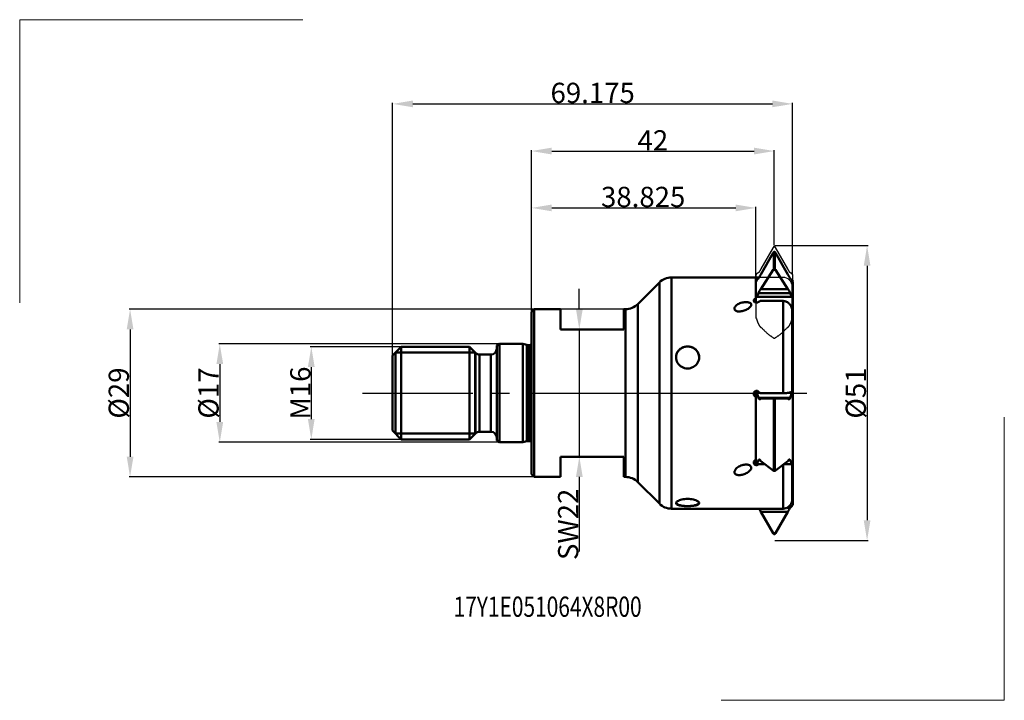
# Model space of a CAD drawing. Units: millimetres. Extents: x -88 to 82, y -53 to 65.
import ezdxf
from ezdxf.enums import TextEntityAlignment as Align

# ---------------------------------------------------------------- set-up
doc = ezdxf.new("R2010")
doc.units = ezdxf.units.MM
doc.header["$PDMODE"] = 3
doc.header["$PDSIZE"] = 0.3125
doc.linetypes.add('ACAD_ISO04W100', pattern=[30, 24, -3, 0, -3])
doc.linetypes.add('MITTE2', pattern=[28.575, 19.05, -3.175, 3.175, -3.175])
doc.layers.get('Defpoints').update_dxf_attribs({"linetype": 'CONTINUOUS'})
for name, color, linetype, lineweight in [('1', 4, 'BYBLOCK', 50), ('2', 7, 'BYBLOCK', 25), ('4', 2, 'ACAD_ISO04W100', 25), ('CUT', 1, 'BYBLOCK', 25), ('INFTOTAL', 9, 'BYBLOCK', 18), ('NOCUT', 7, 'BYBLOCK', 25), ('SK1', 4, 'BYBLOCK', 50), ('SK2', 7, 'BYBLOCK', 25), ('SK4', 2, 'ACAD_ISO04W100', 25), ('SK6', 5, 'BYBLOCK', 35)]:
    doc.layers.add(name, color=color, linetype=linetype, lineweight=lineweight)
doc.styles.add('BMG_Text', font='monos.ttf', dxfattribs={"height": 3.5})
doc.styles.get("Standard").update_dxf_attribs({"font": 'monos.ttf', "width": 0.8, "height": 3.5})
doc.dimstyles.get("Standard").update_dxf_attribs({"dimtxt": 3.5, "dimasz": 4.57, "dimexe": 0.18, "dimexo": 0.0625, "dimgap": 0.09, "dimtad": 1, "dimdec": 3, "dimdsep": 46, "dimtxsty": 'STANDARD', "dimcen": 0.09, "dimadec": 0, "dimazin": 0, "dimtp": 0.01, "dimtm": 0.01, "dimtfac": 1, "dimtdec": 3, "dimtofl": 0, "dimtmove": 0, "dimatfit": 0, "dimfxl": 1, "dimtolj": 1, "dimarcsym": 0})

# ---------------------------------------------------------------- blocks, each defined once
blk = doc.blocks.new('*D24')
at = {"layer": '2', "color": 0, "lineweight": -2}
for p, q in [((0, 14.06), (0, 32.19)), ((3.5, 32.01), (35.32, 32.01)), ((38.82, 18.63), (38.82, 32.19))]:
    blk.add_line(p, q, dxfattribs=at)
at = {"layer": '2', "color": 0}
for points in [[(3.5, 32.59), (3.5, 31.43), (0, 32.01)], [(35.32, 32.59), (35.32, 31.43), (38.82, 32.01)]]:
    blk.add_solid(points, dxfattribs=at)
at = {"layer": 'Defpoints', "color": 0}
for p in [(38.82, 32.01), (38.82, 18.57), (0, 14)]:
    blk.add_point(p, dxfattribs=at)
at = {"layer": '2', "insert": (19.32, 33.91), "char_height": 3.5, "attachment_point": 5}
blk.add_mtext('\\A1;38.825', dxfattribs=at)
blk = doc.blocks.new('*D25')
at = {"layer": '2', "color": 0, "lineweight": -2}
for p, q in [((-24, 4.55), (-24, 50.18)), ((-20.5, 50), (41.67, 50)), ((45.17, 20.5), (45.17, 50.18))]:
    blk.add_line(p, q, dxfattribs=at)
at = {"layer": '2', "color": 0}
for points in [[(-20.5, 50.58), (-20.5, 49.42), (-24, 50)], [(41.67, 50.58), (41.67, 49.42), (45.17, 50)]]:
    blk.add_solid(points, dxfattribs=at)
at = {"layer": 'Defpoints', "color": 0}
for p in [(45.17, 50), (45.17, 20.44), (-24, 4.49)]:
    blk.add_point(p, dxfattribs=at)
at = {"layer": '2', "insert": (10.59, 51.9), "char_height": 3.5, "attachment_point": 5}
blk.add_mtext('\\A1;69.175', dxfattribs=at)
blk = doc.blocks.new('*D26')
at = {"layer": '2', "color": 0, "lineweight": -2}
for p, q in [((0, 13.14), (0, 42.02)), ((3.5, 41.84), (38.5, 41.84)), ((42, 25.56), (42, 42.02))]:
    blk.add_line(p, q, dxfattribs=at)
at = {"layer": '2', "color": 0}
for points in [[(3.5, 42.43), (3.5, 41.26), (0, 41.84)], [(38.5, 42.43), (38.5, 41.26), (42, 41.84)]]:
    blk.add_solid(points, dxfattribs=at)
at = {"layer": 'Defpoints', "color": 0}
for p in [(42, 41.84), (42, 25.5), (0, 13.08)]:
    blk.add_point(p, dxfattribs=at)
at = {"layer": '2', "insert": (21, 43.69), "char_height": 3.5, "attachment_point": 5}
blk.add_mtext('\\A1;42', dxfattribs=at)
blk = doc.blocks.new('*D27')
at = {"layer": '2', "color": 0, "lineweight": -2}
for p, q in [((42.06, 25.5), (58.22, 25.5)), ((58.04, 22), (58.04, -22)), ((42.06, -25.5), (58.22, -25.5))]:
    blk.add_line(p, q, dxfattribs=at)
at = {"layer": '2', "color": 0}
for points in [[(57.46, 22), (58.62, 22), (58.04, 25.5)], [(57.46, -22), (58.62, -22), (58.04, -25.5)]]:
    blk.add_solid(points, dxfattribs=at)
at = {"layer": 'Defpoints', "color": 0}
for p in [(42, 25.5), (42, -25.5), (58.04, -25.5)]:
    blk.add_point(p, dxfattribs=at)
at = {"layer": '2', "insert": (56.09, 0), "char_height": 3.5, "attachment_point": 5, "rotation": 90}
blk.add_mtext('\\A1;%%C51', dxfattribs=at)
blk = doc.blocks.new('*D28')
at = {"layer": 'Defpoints', "color": 0}
for p in [(-5.5, 8.5), (-53.89, -8.5), (-5.5, -8.5)]:
    blk.add_point(p, dxfattribs=at)
at = {"layer": 'SK2', "color": 0, "lineweight": -2}
for p, q in [((-5.56, 8.5), (-54.07, 8.5)), ((-53.89, 5), (-53.89, -5)), ((-5.56, -8.5), (-54.07, -8.5))]:
    blk.add_line(p, q, dxfattribs=at)
at = {"layer": 'SK2', "color": 0}
for points in [[(-54.47, 5), (-53.3, 5), (-53.89, 8.5)], [(-54.47, -5), (-53.3, -5), (-53.89, -8.5)]]:
    blk.add_solid(points, dxfattribs=at)
at = {"layer": 'SK2', "insert": (-55.84, 0), "char_height": 3.5, "attachment_point": 5, "rotation": 90}
blk.add_mtext('\\A1;%%c17', dxfattribs=at)
blk = doc.blocks.new('*D29')
at = {"layer": 'Defpoints', "color": 0}
for p in [(-22.5, 8), (-38.06, -8), (-22.5, -8)]:
    blk.add_point(p, dxfattribs=at)
at = {"layer": 'SK2', "color": 0, "lineweight": -2}
for p, q in [((-22.56, 8), (-38.24, 8)), ((-38.06, 4.5), (-38.06, -4.5)), ((-22.56, -8), (-38.24, -8))]:
    blk.add_line(p, q, dxfattribs=at)
at = {"layer": 'SK2', "color": 0}
for points in [[(-38.65, 4.5), (-37.48, 4.5), (-38.06, 8)], [(-38.65, -4.5), (-37.48, -4.5), (-38.06, -8)]]:
    blk.add_solid(points, dxfattribs=at)
at = {"layer": 'SK2', "insert": (-39.96, 0), "char_height": 3.5, "attachment_point": 5, "rotation": 90}
blk.add_mtext('\\A1;M16', dxfattribs=at)
blk = doc.blocks.new('*D30')
at = {"layer": 'Defpoints', "color": 0}
for p in [(0.5, 14.5), (-69.4, -14.5), (0.5, -14.5)]:
    blk.add_point(p, dxfattribs=at)
at = {"layer": 'SK2', "color": 0, "lineweight": -2}
for p, q in [((0.44, 14.5), (-69.58, 14.5)), ((-69.4, 11), (-69.4, -11)), ((0.44, -14.5), (-69.58, -14.5))]:
    blk.add_line(p, q, dxfattribs=at)
at = {"layer": 'SK2', "color": 0}
for points in [[(-69.98, 11), (-68.81, 11), (-69.4, 14.5)], [(-69.98, -11), (-68.81, -11), (-69.4, -14.5)]]:
    blk.add_solid(points, dxfattribs=at)
at = {"layer": 'SK2', "insert": (-71.35, 0), "char_height": 3.5, "attachment_point": 5, "rotation": 90}
blk.add_mtext('\\A1;%%c29', dxfattribs=at)
blk = doc.blocks.new('*D31')
at = {"layer": '2', "color": 0, "lineweight": -2}
for p, q in [((8.28, 14.5), (8.28, 18)), ((5.06, 11), (8.46, 11)), ((8.28, 11), (8.28, -11)), ((5.06, -11), (8.46, -11)), ((8.28, -14.5), (8.28, -27.4))]:
    blk.add_line(p, q, dxfattribs=at)
at = {"layer": '2', "color": 0}
for points in [[(7.7, 14.5), (8.87, 14.5), (8.28, 11)], [(7.7, -14.5), (8.87, -14.5), (8.28, -11)]]:
    blk.add_solid(points, dxfattribs=at)
at = {"layer": 'Defpoints', "color": 0}
for p in [(5, 11), (8.28, 11), (5, -11)]:
    blk.add_point(p, dxfattribs=at)
at = {"layer": '2', "insert": (6.35, -22.7), "char_height": 3.5, "attachment_point": 5, "rotation": 90}
blk.add_mtext('\\A1;SW22', dxfattribs=at)

msp = doc.modelspace()

# ---------------------------------------------------------------- linework, layer by layer
at = {"layer": '1'}
for p, q in [((41.8039, 24.241), (39.6559, 20.5065)), ((41.8039, 24.241), (41.9, 24.4001)), ((41.9, 21.4785), (41.9, 24.4001)), ((41.9, 24.4001), (42.1, 24.4001)), ((42.1, 24.4001), (42.1961, 24.241)), ((42.1, 21.4785), (42.1, 24.4001)), ((42.1961, 24.241), (44.3441, 20.5065)), ((41.8039, 21.3194), (39.6559, 17.9422)), ((41.8039, 21.3194), (41.9, 21.4785)), ((41.8039, 21.3194), (42.1961, 21.3194)), ((41.9, 21.4785), (42.1, 21.4785)), ((42.1, 21.4785), (42.1961, 21.3194)), ((42.1961, 21.3194), (44.3441, 17.9422)), ((22.1213, 19.1213), (18.3787, 15.3787)), ((22.1213, 19.1213), (22.1213, -19.1213)), ((39.3782, 20), (24.2426, 20)), ((24.2426, 20), (24.2426, -20)), ((38.825, 16.6702), (38.825, 20)), ((39.3782, 20), (38.825, 20)), ((38.825, 19.3097), (38.9697, 19.5493)), ((39.2413, 19.8148), (38.9697, 19.5493)), ((45.0303, 19.5493), (44.7587, 19.8148)), ((45.0303, 19.5493), (45.175, 19.3097)), ((45.175, 19.3097), (45.175, 8.0299)), ((39.2413, 17.2612), (38.9697, 16.6277)), ((39.2413, 17.2612), (44.7587, 17.2612)), ((44.3441, 17.9422), (39.6559, 17.9422)), ((45.0303, 16.6277), (44.7587, 17.2612)), ((18.3787, -15.3787), (18.3787, 15.3787)), ((38.5775, 16.2169), (38.5775, 15.7548)), ((38.825, 16.6702), (38.825, 15.6614)), ((38.825, 16.3881), (38.9697, 16.6277)), ((38.9697, 16.6277), (45.0303, 16.6277)), ((43.5, 15.9191), (39.5321, 15.9191)), ((43.5, -0.0217), (43.5, 15.9191)), ((45.0303, 16.6277), (45.175, 16.3881)), ((0.5, 14.5), (0, 14)), ((0, -14), (0, 14)), ((5, 14.5), (0.5, 14.5)), ((0.5, -14.5), (0.5, 14.5)), ((5, 11), (5, 14.5)), ((16.2574, 14.5), (16, 14.5)), ((16, 11), (16, 14.5)), ((16.2574, -14.5), (16.2574, 14.5)), ((45.1, 14.2004), (45.1, 0.3573)), ((16, 11), (5, 11)), ((26.7373, 8.0354), (26.4832, 7.9889)), ((27, 8.0515), (26.7373, 8.0354)), ((27.2627, 8.0354), (27, 8.0515)), ((27.5168, 7.9889), (27.2627, 8.0354)), ((27.7644, 7.9114), (27.5168, 7.9889)), ((45.175, 8.0299), (45.1, 7.9058)), ((45.175, 2.1172), (45.175, 8.0299)), ((25.0172, 6.4276), (25, 6.1803)), ((28.9828, 5.932), (29, 6.1803)), ((26.803, 4.2566), (26.7117, 4.2694)), ((27, 4.2472), (26.803, 4.2566)), ((27, 4.2472), (27.197, 4.2566)), ((27.197, 4.2566), (27.2883, 4.2694)), ((45.175, 2.1172), (45.1, 2.1466)), ((45.175, 2.1172), (45.175, -12.2179)), ((38.5775, -0.4926), (38.5775, 0.2316)), ((38.825, 0.3708), (38.825, -0.5467)), ((38.825, 0.1414), (38.9697, 0.0848)), ((39.2413, -0.8), (38.9697, 0.0848)), ((38.9697, 0.0848), (39.4285, 0.0848)), ((44.6109, 0.0848), (45.0303, 0.0848)), ((45.0303, 0.0848), (44.7587, -0.8)), ((45.0303, 0.0848), (45.175, 0.1414)), ((45.0923, 0.3202), (45.1, 0.3573)), ((38.825, -0.5467), (38.825, -11.0414)), ((39.2413, -0.8), (44.7587, -0.8)), ((43.5, -0.0217), (39.5321, -0.0217)), ((41.8039, -1.0243), (39.6559, -0.9395)), ((44.3441, -0.9395), (39.6559, -0.9395)), ((41.8039, -1.0243), (41.9, -1.0619)), ((41.8039, -1.0243), (42.1961, -1.0243)), ((41.9, -13.4213), (41.9, -1.0619)), ((41.9, -1.0619), (42.1, -1.0619)), ((42.1, -1.0619), (42.1961, -1.0243)), ((42.1, -13.4213), (42.1, -1.0619)), ((42.1961, -1.0243), (44.3441, -0.9395)), ((5, -14.5), (5, -11)), ((16, -11), (5, -11)), ((16, -14.5), (16, -11)), ((38.825, -11.0414), (38.825, -12.2179)), ((39.2413, -11.6023), (38.9697, -12.2746)), ((39.2413, -11.6023), (39.5739, -11.6023)), ((41.8039, -13.3836), (39.6559, -11.7873)), ((42.1961, -13.3836), (44.3441, -11.7873)), ((44.4261, -11.6023), (44.7587, -11.6023)), ((45.0303, -12.2746), (44.7587, -11.6023)), ((38.825, -12.2179), (38.9697, -12.2746)), ((38.9697, -12.2746), (40.3116, -12.2746)), ((39.2846, -12.3222), (39.2846, -12.2746)), ((41.8039, -13.3836), (41.9, -13.4213)), ((41.9, -13.4213), (42.1, -13.4213)), ((42.1, -13.4213), (42.1961, -13.3836)), ((43.5, -12.4146), (43.5, -20)), ((43.6884, -12.2746), (45.0303, -12.2746)), ((45.0303, -12.2746), (45.175, -12.2179)), ((45.1, -18.3965), (45.1, -12.2473)), ((45.1, -12.2473), (45.1, -18.3965)), ((45.175, -19.3097), (45.175, -12.2179)), ((0.5, -14.5), (0, -14)), ((5, -14.5), (0.5, -14.5)), ((16.2574, -14.5), (16, -14.5)), ((22.1213, -19.1213), (18.3787, -15.3787)), ((43.5, -20), (24.2426, -20)), ((25.0172, -18.939), (25, -19.0211)), ((29, -19.0211), (28.9828, -18.939)), ((44.2455, -19.8148), (44.7587, -19.8148)), ((44.6109, -19.5493), (45.0303, -19.5493)), ((45.0303, -19.5493), (44.7587, -19.8148)), ((45.0303, -19.5493), (45.175, -19.3097)), ((41.8039, -24.241), (39.6559, -20.5065)), ((44.3441, -20.5065), (39.6559, -20.5065)), ((42.1961, -24.241), (44.3441, -20.5065)), ((41.8039, -24.241), (41.9, -24.4001)), ((41.8039, -24.241), (42.1961, -24.241)), ((41.9, -24.4001), (42.1, -24.4001)), ((42.1, -24.4001), (42.1961, -24.241))]:
    msp.add_line(p, q, dxfattribs=at)
for points in [[(35.2844, 15.0209), (35.4064, 15.1415), (35.5454, 15.2517), (35.7034, 15.3523), (35.8739, 15.4417), (36.0522, 15.5185), (36.2353, 15.5831), (36.4191, 15.6352), (36.6021, 15.6752), (36.7825, 15.7036), (36.9576, 15.7205), (37.1247, 15.7261), (37.2823, 15.7207), (37.4281, 15.7049), (37.5613, 15.6785), (37.6815, 15.6417), (37.7862, 15.5942), (37.8735, 15.5361), (37.9409, 15.4671), (37.9854, 15.3859), (38.0057, 15.2964), (37.9988, 15.2022), (37.9668, 15.1036), (37.9109, 15.0024), (37.8308, 14.8979)], [(38.4311, 15.9891), (38.432, 16.0089), (38.4463, 16.0677), (38.476, 16.1235), (38.5196, 16.1728), (38.5775, 16.2169)], [(39.2846, 15.7532), (39.2187, 15.7156), (39.1465, 15.6867), (39.0668, 15.6663), (38.9836, 15.6551), (38.9004, 15.6538), (38.8181, 15.6621), (38.7378, 15.6799), (38.6623, 15.7069), (38.5936, 15.743), (38.5343, 15.7866), (38.4872, 15.8366), (38.4534, 15.8914), (38.4349, 15.9495), (38.4311, 15.9891)], [(45.1, 14.2004), (45.0922, 14.3691), (45.0702, 14.5333), (45.0337, 14.6935), (44.9833, 14.8484), (44.9196, 14.9972), (44.8428, 15.1388), (44.7532, 15.2725), (44.6514, 15.3971), (44.5375, 15.5115), (44.4126, 15.6143), (44.2772, 15.7043), (44.133, 15.78), (43.981, 15.8401), (43.8235, 15.8839), (43.6635, 15.9101), (43.5, 15.9191)], [(37.8308, 14.8979), (37.7207, 14.787), (37.595, 14.6816), (37.4521, 14.5816), (37.2968, 14.4887), (37.1326, 14.4041), (36.9623, 14.3287), (36.7896, 14.2636), (36.6158, 14.209), (36.4428, 14.1653), (36.2723, 14.1328), (36.1054, 14.1119), (35.9449, 14.103), (35.7939, 14.1064), (35.6532, 14.1222), (35.5233, 14.1506), (35.4074, 14.1909), (35.3083, 14.2429), (35.2268, 14.3052), (35.1646, 14.3767), (35.1219, 14.4564), (35.0996, 14.5439), (35.0973, 14.636), (35.1148, 14.7294), (35.152, 14.8249), (35.2085, 14.922), (35.2844, 15.0209)], [(25.0016, 6.1803), (25.0097, 6.3358), (25.0384, 6.5204), (25.0862, 6.7015), (25.1522, 6.8773), (25.2362, 7.046), (25.3371, 7.2061), (25.454, 7.356), (25.5858, 7.4944), (25.7313, 7.6197), (25.8889, 7.7309), (26.0572, 7.8268), (26.2346, 7.9067), (26.4195, 7.9695), (26.6098, 8.0149), (26.803, 8.0422), (27, 8.0515)], [(26.4832, 7.9889), (26.2356, 7.9114), (26.0007, 7.8048), (25.783, 7.67), (25.5858, 7.5099), (25.4132, 7.3263), (25.2675, 7.123), (25.1521, 6.9029), (25.0679, 6.6698), (25.0172, 6.4276)], [(28.9984, 6.1803), (28.9903, 6.3358), (28.9616, 6.5204), (28.9138, 6.7015), (28.8478, 6.8773), (28.7638, 7.046), (28.6629, 7.2061), (28.546, 7.356), (28.4142, 7.4944), (28.2687, 7.6197), (28.1111, 7.7309), (27.9428, 7.8268), (27.7654, 7.9067), (27.5805, 7.9695), (27.3902, 8.0149), (27.197, 8.0422), (27, 8.0515)], [(29, 6.1803), (28.9828, 6.4276), (28.9321, 6.6698), (28.8479, 6.9029), (28.7325, 7.123), (28.5868, 7.3264), (28.4142, 7.5099), (28.217, 7.67), (27.9993, 7.8048), (27.7644, 7.9114)], [(25, 6.1803), (25.0172, 5.932), (25.0679, 5.6867), (25.1521, 5.4488), (25.2676, 5.2222), (25.4132, 5.0114), (25.5858, 4.8199), (25.783, 4.6517), (26.0007, 4.5094), (26.2356, 4.3964), (26.4832, 4.3139), (26.7373, 4.2644), (27, 4.2472)], [(27, 4.2472), (27.2627, 4.2644), (27.5168, 4.3139), (27.7644, 4.3964), (27.9993, 4.5094), (28.217, 4.6517), (28.4142, 4.8199), (28.5868, 5.0114), (28.7325, 5.2222), (28.8479, 5.4488), (28.9321, 5.6867), (28.9828, 5.932)], [(38.4311, -0.1309), (38.4336, -0.0808), (38.4496, 0.008), (38.4809, 0.0925), (38.5257, 0.1703), (38.5832, 0.2383), (38.6506, 0.2952), (38.7261, 0.3385), (38.8073, 0.3679), (38.8924, 0.3822), (38.9786, 0.3816), (39.0635, 0.3653), (39.1445, 0.3345), (39.2178, 0.2905), (39.2846, 0.2329)], [(43.5, -0.0217), (43.6589, -0.0199), (43.8149, -0.0143), (43.9689, -0.0051), (44.1183, 0.0076), (44.2611, 0.0238), (44.3963, 0.0432), (44.5223, 0.0656), (44.6381, 0.0907), (44.7425, 0.1183), (44.8348, 0.1481), (44.9142, 0.1798), (44.9802, 0.2132), (45.0322, 0.2479), (45.0697, 0.2838), (45.0923, 0.3202)], [(38.5775, -0.4926), (38.5207, -0.4231), (38.4776, -0.3464), (38.4478, -0.2608), (38.4326, -0.1711), (38.4311, -0.1309)], [(38.4312, -12.0143), (38.4322, -11.9848), (38.447, -11.9066), (38.4768, -11.832), (38.5201, -11.7653), (38.5775, -11.7052)], [(35.6906, -14.1676), (35.6532, -14.1621), (35.5233, -14.1337), (35.4074, -14.0932), (35.3083, -14.0406), (35.2268, -13.9772), (35.1646, -13.9036), (35.1219, -13.8207), (35.0996, -13.7286), (35.0973, -13.6304), (35.1148, -13.5294), (35.152, -13.4247), (35.2085, -13.3166), (35.2844, -13.2051)], [(35.2844, -13.2051), (35.4064, -13.0665), (35.5454, -12.9377), (35.7034, -12.8182), (35.8739, -12.7104), (36.0522, -12.6165), (36.2353, -12.5366), (36.4191, -12.4716), (36.6021, -12.4212), (36.7825, -12.3853), (36.9576, -12.3639), (37.1247, -12.3568), (37.2823, -12.3636), (37.3487, -12.3709)], [(37.8308, -13.3436), (37.7207, -13.4665), (37.595, -13.5812), (37.4521, -13.6885), (37.2968, -13.7869), (37.1326, -13.8752), (36.9623, -13.9531), (36.7896, -14.0196), (36.6158, -14.0749), (36.4428, -14.119), (36.2723, -14.1515), (36.1054, -14.1723), (35.9449, -14.1812), (35.7939, -14.1778), (35.6906, -14.1676)], [(37.3487, -12.3709), (37.4281, -12.3837), (37.5613, -12.4171), (37.6815, -12.4635), (37.7862, -12.5228), (37.8735, -12.5949), (37.9409, -12.6794), (37.9854, -12.7779), (38.0057, -12.8849), (37.9988, -12.9959), (37.9668, -13.1104), (37.9109, -13.2261), (37.8308, -13.3436)], [(39.1461, -12.4069), (39.0661, -12.4327), (38.9827, -12.4467), (38.8991, -12.4482), (38.8165, -12.4375), (38.736, -12.4146), (38.6604, -12.3801), (38.5919, -12.3339), (38.5329, -12.2778), (38.486, -12.2126), (38.4524, -12.1407), (38.4345, -12.0637), (38.4312, -12.0143)], [(39.2846, -12.3222), (39.2185, -12.3702), (39.1461, -12.4069)], [(27, -18.3078), (26.7373, -18.3148), (26.4832, -18.3351), (26.2356, -18.3687), (26.0007, -18.4143), (25.783, -18.4708), (25.5858, -18.5365), (25.4132, -18.6098), (25.2675, -18.6886), (25.1521, -18.771), (25.0679, -18.8551), (25.0172, -18.939)], [(28.9828, -18.939), (28.9321, -18.8551), (28.8479, -18.771), (28.7325, -18.6886), (28.5868, -18.6098), (28.4142, -18.5365), (28.217, -18.4708), (27.9993, -18.4143), (27.7644, -18.3687), (27.5168, -18.3351), (27.2627, -18.3148), (27, -18.3078)], [(44.0149, -19.9148), (44.1183, -19.8757), (44.2611, -19.8073), (44.3963, -19.7253), (44.5223, -19.6307), (44.6381, -19.5244), (44.7425, -19.4077), (44.8348, -19.2816), (44.9142, -19.1474), (44.9802, -19.0062), (45.0322, -18.8592), (45.0697, -18.7077), (45.0923, -18.5537), (45.1, -18.3965)], [(25, -19.0211), (25.0172, -19.1), (25.0679, -19.1745), (25.1521, -19.2435), (25.2675, -19.3062), (25.4132, -19.362), (25.5858, -19.4105), (25.783, -19.4515), (26.0007, -19.485), (26.2356, -19.5108), (26.4832, -19.5292), (26.7373, -19.5401), (27, -19.5438)], [(25.0862, -19.1052), (25.0384, -19.0464), (25.0097, -18.9864), (25.0087, -18.9799)], [(27, -19.5438), (26.803, -19.5408), (26.6098, -19.5319), (26.4195, -19.5172), (26.2346, -19.4968), (26.0572, -19.4708), (25.8889, -19.4397), (25.7313, -19.4035), (25.5858, -19.3628), (25.454, -19.3178), (25.3371, -19.2691), (25.2362, -19.2171), (25.1522, -19.1623), (25.0862, -19.1052)], [(27, -19.5438), (27.2627, -19.5401), (27.5168, -19.5292), (27.7644, -19.5108), (27.9993, -19.485), (28.217, -19.4515), (28.4142, -19.4105), (28.5868, -19.362), (28.7325, -19.3062), (28.8479, -19.2435), (28.9321, -19.1745), (28.9828, -19.1), (29, -19.0211)], [(27, -19.5438), (27.197, -19.5408), (27.3902, -19.5319), (27.5805, -19.5172), (27.7654, -19.4968), (27.9428, -19.4708), (28.1111, -19.4397), (28.2687, -19.4035), (28.4142, -19.3628), (28.546, -19.3178), (28.6629, -19.2691), (28.7638, -19.2171), (28.8478, -19.1623), (28.9138, -19.1052)], [(28.9138, -19.1052), (28.9616, -19.0464), (28.9903, -18.9864), (28.9913, -18.9799)]]:
    msp.add_lwpolyline(points, dxfattribs=at)
for centre, radius, start, end in [((24.2426, 17), 3, 90, 135), ((16.2574, 17.5), 3, 270, 315), ((16.2574, -17.5), 3, 45, 90), ((24.2426, -17), 3, 225, 270), ((43.5, -18.4), 1.6, 270, 288.765895)]:
    msp.add_arc(centre, radius, start, end, dxfattribs=at)
for centre, major_axis, ratio, start_param, end_param in [((39.4449, 20.1979), (-0.2316, -0.3993), 0.10154182, 0.35030323, 2.51090905), ((44.5551, 20.1979), (0.2316, -0.3993), 0.10154182, -2.51090905, -0.35030323), ((39.4449, 17.5523), (-0.2316, -0.3993), 0.10154182, -2.85750014, -0.69689432), ((44.5551, 17.5523), (0.2316, -0.3993), 0.10154182, 0.69689432, 2.85750014), ((46.2381, 0), (-15.6847, -15.6847), 0.79117034, -1.86041818, -1.8470588), ((47.6523, 0), (-15.6847, -15.6847), 0.79117034, -1.82204825, -1.80846622), ((44.1119, 0), (-19.8654, 19.8654), 0.11658838, 1.44308739, 1.45581895), ((42.6977, 0), (-19.8654, 19.8654), 0.11658838, 1.4793642, 1.49199337), ((39.4449, -0.6851), (0.0789, -0.3976), 0.55714513, -1.38948022, 0.7711256), ((44.5551, -0.6851), (-0.0789, -0.3976), 0.55714513, 5.51205971, 7.67266553), ((46.2381, 0), (-19.8654, -19.8654), 0.11658838, 1.06166063, 1.07502001), ((39.4449, -11.8766), (0.0789, -0.3976), 0.55714513, 1.68590171, 3.84650753), ((44.5551, -11.8766), (-0.0789, -0.3976), 0.55714513, -3.84650753, -1.68590171), ((47.6523, 0), (-19.8654, -19.8654), 0.11658838, 1.02306806, 1.02608559), ((39.4449, -20.1979), (0.2316, -0.3993), 0.10154182, 0.6306836, 2.03377528), ((44.5551, -20.1979), (-0.2316, -0.3993), 0.10154182, -2.79128942, -0.6306836)]:
    msp.add_ellipse(centre, major_axis=major_axis, ratio=ratio, start_param=start_param, end_param=end_param, dxfattribs=at)
at = {"layer": '4', "linetype": 'MITTE2'}
msp.add_line((0, 0), (49.3177, 0), dxfattribs=at)
at = {"layer": 'CUT'}
msp.add_lwpolyline([(39.1851, 20.7678), (39.1664, 20.7581), (39.1476, 20.7485), (39.1289, 20.7392), (39.1102, 20.73), (39.0915, 20.7211), (39.0727, 20.7123), (39.054, 20.7037), (39.0353, 20.6953), (39.0166, 20.6871), (39.0072, 20.6831), (38.9885, 20.6752), (38.9791, 20.6713), (38.9697, 20.6675), (38.825, 20.4413), (38.825, 13.0146), (38.9404, 12.8619), (39.161, 12.1634), (39.1668, 12.1453), (39.1728, 12.1273), (39.1791, 12.1092), (39.1856, 12.0911), (39.1924, 12.0729), (39.1994, 12.0548), (39.2066, 12.0365), (39.2141, 12.0183), (39.2218, 12), (39.2297, 11.9817), (39.2379, 11.9633), (39.2463, 11.9449), (39.2549, 11.9265), (39.2638, 11.9081), (39.273, 11.8893), (39.2824, 11.8707), (39.3024, 11.8322), (39.3236, 11.7933), (39.3345, 11.7738), (39.3456, 11.7544), (39.3568, 11.7352), (39.3682, 11.7161), (39.3795, 11.6976), (39.391, 11.6791), (39.4023, 11.6614), (39.4138, 11.6439), (39.425, 11.6273), (39.4365, 11.6108), (39.4481, 11.5946), (39.46, 11.5785), (39.4719, 11.5628), (39.4841, 11.5472), (39.4961, 11.5321), (39.5083, 11.5172), (39.5203, 11.503), (39.5325, 11.489), (39.5441, 11.476), (39.556, 11.4632), (39.5672, 11.4515), (39.5787, 11.44), (39.5892, 11.4299), (39.6001, 11.42), (39.6102, 11.4112), (39.6205, 11.4027), (39.6303, 11.3951), (39.6403, 11.3878), (39.6498, 11.3815), (39.6595, 11.3754), (39.6686, 11.3703), (39.6779, 11.3655), (39.6867, 11.3616), (39.6957, 11.3581), (39.7042, 11.3553), (39.7128, 11.3531), (39.721, 11.3516), (39.7293, 11.3507), (39.8008, 11.2754), (39.8724, 11.2009), (39.9439, 11.1274), (40.0154, 11.0547), (40.087, 10.983), (40.1585, 10.9122), (40.23, 10.8424), (40.3016, 10.7736), (40.3731, 10.7058), (40.4447, 10.639), (40.5162, 10.5733), (40.5877, 10.5086), (40.6593, 10.445), (40.7308, 10.3825), (40.8023, 10.3211), (40.8739, 10.2608), (40.9454, 10.2018), (41.0169, 10.1439), (41.0885, 10.0872), (41.16, 10.0317), (41.2316, 9.9775), (41.3031, 9.9245), (41.3746, 9.8728), (41.4462, 9.8224), (41.5177, 9.7734), (41.5892, 9.7257), (41.6608, 9.6793), (41.7323, 9.6343), (41.8039, 9.5908), (41.8271, 9.5698), (41.8635, 9.5372), (41.9, 9.5048), (42.1, 9.5048), (42.1398, 9.5401), (42.1961, 9.5908), (42.2677, 9.6343), (42.3392, 9.6793), (42.4108, 9.7257), (42.4823, 9.7734), (42.5538, 9.8224), (42.6254, 9.8728), (42.6969, 9.9245), (42.7684, 9.9775), (42.84, 10.0317), (42.9115, 10.0872), (42.9831, 10.1439), (43.0546, 10.2018), (43.1261, 10.2608), (43.1977, 10.3211), (43.2692, 10.3825), (43.3407, 10.445), (43.4123, 10.5086), (43.4838, 10.5733), (43.5553, 10.639), (43.6269, 10.7058), (43.6984, 10.7736), (43.77, 10.8424), (43.8415, 10.9122), (43.913, 10.983), (43.9846, 11.0547), (44.0561, 11.1274), (44.1276, 11.2009), (44.1992, 11.2754), (44.2707, 11.3507), (44.279, 11.3516), (44.2872, 11.3531), (44.2958, 11.3553), (44.3043, 11.3581), (44.3133, 11.3616), (44.3221, 11.3655), (44.3314, 11.3703), (44.3405, 11.3754), (44.3502, 11.3815), (44.3597, 11.3878), (44.3697, 11.3951), (44.3795, 11.4027), (44.3898, 11.4112), (44.3999, 11.42), (44.4108, 11.4299), (44.4213, 11.44), (44.4328, 11.4515), (44.444, 11.4632), (44.4559, 11.476), (44.4675, 11.489), (44.4797, 11.503), (44.4917, 11.5172), (44.5039, 11.5321), (44.5159, 11.5472), (44.5281, 11.5628), (44.54, 11.5785), (44.5519, 11.5946), (44.5635, 11.6108), (44.575, 11.6273), (44.5862, 11.6439), (44.5977, 11.6614), (44.609, 11.6791), (44.6205, 11.6976), (44.6318, 11.7161), (44.6432, 11.7352), (44.6544, 11.7544), (44.6655, 11.7738), (44.6764, 11.7933), (44.6976, 11.8322), (44.7176, 11.8707), (44.727, 11.8893), (44.7362, 11.9081), (44.7451, 11.9265), (44.7537, 11.9449), (44.7621, 11.9633), (44.7703, 11.9817), (44.7782, 12), (44.7859, 12.0183), (44.7934, 12.0365), (44.8006, 12.0548), (44.8076, 12.0729), (44.8144, 12.0911), (44.8209, 12.1092), (44.8272, 12.1273), (44.8332, 12.1453), (44.839, 12.1634), (45.0596, 12.8619), (45.175, 13.0146), (45.175, 20.4413), (45.0303, 20.6675), (45.0209, 20.6713), (45.0115, 20.6752), (44.9928, 20.6831), (44.9834, 20.6871), (44.9647, 20.6953), (44.946, 20.7037), (44.9273, 20.7123), (44.9085, 20.7211), (44.8898, 20.73), (44.8711, 20.7392), (44.8524, 20.7485), (44.8336, 20.7581), (44.8149, 20.7678), (44.7962, 20.7777), (44.7775, 20.7878), (44.7587, 20.7981), (44.7538, 20.8012), (44.7491, 20.8044), (44.7438, 20.8084), (44.7387, 20.8126), (44.733, 20.8175), (44.7275, 20.8225), (44.7215, 20.8284), (44.7157, 20.8343), (44.7093, 20.8411), (44.703, 20.848), (44.6963, 20.8557), (44.6897, 20.8635), (44.6826, 20.8721), (44.6756, 20.8808), (44.6606, 20.9002), (44.6443, 20.9221), (44.627, 20.9462), (44.6091, 20.9719), (44.5909, 20.9989), (44.5728, 21.0265), (44.555, 21.0544), (44.5377, 21.0825), (44.5201, 21.112), (44.5022, 21.1427), (44.4845, 21.174), (44.4671, 21.2054), (44.4505, 21.2362), (44.4348, 21.2659), (44.4205, 21.294), (44.4072, 21.321), (44.3946, 21.3472), (44.3829, 21.3728), (44.372, 21.3976), (44.3619, 21.4217), (44.3526, 21.445), (44.3441, 21.4677), (42.1961, 25.1721), (42.1, 25.327), (41.9, 25.327), (41.8039, 25.1721), (39.6559, 21.4677), (39.6474, 21.445), (39.6381, 21.4217), (39.628, 21.3976), (39.6171, 21.3728), (39.6054, 21.3472), (39.5928, 21.321), (39.5795, 21.294), (39.5652, 21.2659), (39.5495, 21.2362), (39.5329, 21.2054), (39.5155, 21.174), (39.4978, 21.1427), (39.4799, 21.112), (39.4623, 21.0825), (39.445, 21.0544), (39.4272, 21.0265), (39.4091, 20.9989), (39.3909, 20.9719), (39.373, 20.9462), (39.3557, 20.9221), (39.3394, 20.9002), (39.3244, 20.8808), (39.3174, 20.8721), (39.3103, 20.8635), (39.3037, 20.8557), (39.297, 20.848), (39.2907, 20.8411), (39.2843, 20.8343), (39.2785, 20.8284), (39.2725, 20.8225), (39.267, 20.8175), (39.2613, 20.8126), (39.2562, 20.8084), (39.2509, 20.8044), (39.2462, 20.8012), (39.2413, 20.7981), (39.2225, 20.7878), (39.2038, 20.7777)], close=True, dxfattribs=at)
at = {"layer": 'INFTOTAL'}
for p, q in [((-88.4843, 64.5544), (-88.4843, 15.6219)), ((-88.4843, 64.5544), (-39.5518, 64.5544)), ((81.7659, -53.1196), (81.7659, -4.1871)), ((81.7659, -53.1196), (32.8334, -53.1196))]:
    msp.add_line(p, q, dxfattribs=at)
at = {"layer": 'NOCUT'}
msp.add_lwpolyline([(22.1213, 19.1213), (18.3787, 15.3787, -0.19891237), (16.2574, 14.5), (16, 14.5), (0.5, 14.5), (0, 14), (0, 0), (45.1, 0), (45.1, 18.4, 0.41421356), (43.5, 20), (24.2426, 20, 0.19891237)], format="xyb", close=True, dxfattribs=at)
at = {"layer": 'SK1'}
for p, q in [((-22.5, 8), (-24, 6.5)), ((-23.5, 7), (-9.7, 7)), ((-23.5, 7), (-23.5, -7)), ((-10.7, 8), (-22.5, 8)), ((-22.5, -8), (-22.5, 8)), ((-9.6679, 6.9679), (-10.7, 8)), ((-10.7, -8), (-10.7, 8)), ((-9.7, 7), (-9.7, -7)), ((-9.6679, -6.9679), (-9.6679, 6.9679)), ((-5.5, 8.5), (-6, 8.2113)), ((-6, -8.2113), (-6, 8.2113)), ((-1.5, 8.5), (-5.5, 8.5)), ((-5.5, -8.5), (-5.5, 8.5)), ((-0.8045, 8.3136), (-1.5, 8.5)), ((-1.5, -8.5), (-1.5, 8.5)), ((-0.8045, 8.3136), (-0.7009, 8.3)), ((-0.8045, -8.3136), (-0.8045, 8.3136)), ((-0.3, 8.3), (-0.7009, 8.3)), ((-0.7009, -8.3), (-0.7009, 8.3)), ((-0.3, -8.3), (-0.3, 8.3)), ((-24, -6.5), (-24, 6.5)), ((-7, 6.675), (-8.9608, 6.675)), ((-8.9608, -6.675), (-8.9608, 6.675)), ((-7, -6.675), (-7, 6.675)), ((-22.5, -8), (-24, -6.5)), ((-7, -6.675), (-8.9608, -6.675)), ((-23.5, -7), (-9.7, -7)), ((-10.7, -8), (-22.5, -8)), ((-9.6679, -6.9679), (-10.7, -8)), ((-5.5, -8.5), (-6, -8.2113)), ((-1.5, -8.5), (-5.5, -8.5)), ((-0.8045, -8.3136), (-1.5, -8.5)), ((-0.8045, -8.3136), (-0.7009, -8.3)), ((-0.3, -8.3), (-0.7009, -8.3))]:
    msp.add_line(p, q, dxfattribs=at)
for centre, radius, start, end in [((-8.9608, 7.675), 1, 225, 270), ((-7, 7.675), 1, 270, 0), ((-0.3, 8.7), 0.4, 270, 318.623787), ((-8.9608, -7.675), 1, 90, 135), ((-7, -7.675), 1, 0, 90), ((-0.3, -8.7), 0.4, 41.376213, 90)]:
    msp.add_arc(centre, radius, start, end, dxfattribs=at)
at = {"layer": 'SK4', "linetype": 'MITTE2'}
msp.add_line((-29.209, 0), (0, 0), dxfattribs=at)

# ---------------------------------------------------------------- texts
at = {"layer": 'SK6', "style": 'BMG_Text', "width": 0.75744}
msp.add_text('17Y1E051064X8R00', height=3.5, dxfattribs=at).set_placement((2.7978, -38.6831), align=Align.CENTER)

# ---------------------------------------------------------------- dimensions: what is measured, and where the dimension line sits
at = {"layer": '2'}
for base, p1, p2, picture, middle in [((45.175, 49.9987), (-24, 4.4877), (45.175, 20.4413), '*D25', (10.5875, 49.9987)), ((42, 41.8438), (0, 13.0824), (42, 25.5), '*D26', (21, 41.8438)), ((38.825, 32.0099), (0, 14), (38.825, 18.5659), '*D24', (19.325, 32.0099))]:
    dim = msp.add_linear_dim(base=base, p1=p1, p2=p2, dimstyle='STANDARD', override={"dimasz": 3.5, "dimclrt": 256, "dimtofl": 1, "dimtfillclr": 256}, dxfattribs=at)
    dim.commit()
    dim.dimension.update_dxf_attribs({"geometry": picture, "text_midpoint": middle, "dimtype": 160})
for base, p1, p2, angle, text, picture, middle in [((58.0384, -25.5), (42, 25.5), (42, -25.5), 270, '%%C<>', '*D27', (58.0384, 0)), ((8.2825, 11), (5, -11), (5, 11), 90, 'SW<>', '*D31', (8.2825, -22.7012))]:
    dim = msp.add_linear_dim(base=base, p1=p1, p2=p2, angle=angle, text=text, dimstyle='STANDARD', override={"dimasz": 3.5, "dimclrt": 256, "dimtofl": 1, "dimtfillclr": 256}, dxfattribs=at)
    dim.commit()
    dim.dimension.update_dxf_attribs({"geometry": picture, "text_midpoint": middle, "dimtype": 160})
at = {"layer": 'SK2'}
for base, p1, p2, text, picture, middle in [((-69.3975, -14.5), (0.5, 14.5), (0.5, -14.5), '%%c<>', '*D30', (-69.3975, 0)), ((-53.8882, -8.5), (-5.5, 8.5), (-5.5, -8.5), '%%c<>', '*D28', (-53.8882, 0)), ((-38.0618, -8), (-22.5, 8), (-22.5, -8), 'M<>', '*D29', (-38.0618, 0))]:
    dim = msp.add_linear_dim(base=base, p1=p1, p2=p2, angle=270, text=text, dimstyle='STANDARD', override={"dimasz": 3.5, "dimclrt": 256, "dimtofl": 1, "dimtfillclr": 256}, dxfattribs=at)
    dim.commit()
    dim.dimension.update_dxf_attribs({"geometry": picture, "text_midpoint": middle, "dimtype": 160})

doc.saveas('drawing.dxf')
